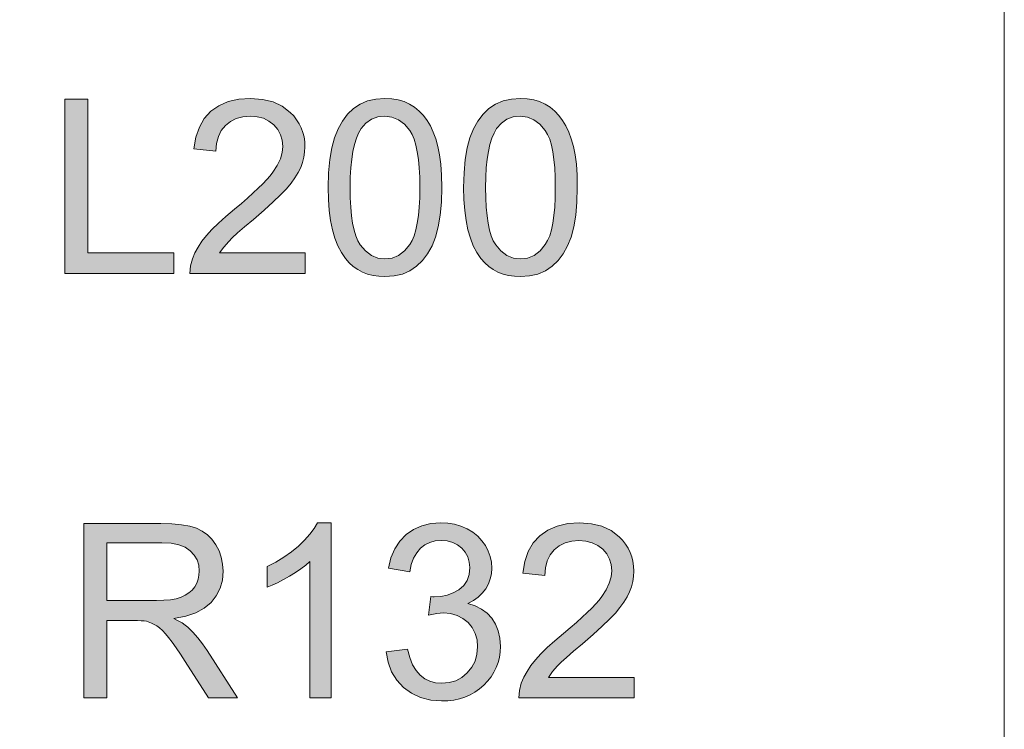
# Model space of a CAD drawing. Extents: x -22572 to 15972, y -6227 to 22216.
# Drawn here: x -12535 to -11812, y 3158 to 3680 of the extents above; entities that cross this region are included whole.
import ezdxf

# ---------------------------------------------------------------- set-up
doc = ezdxf.new("R2010")
doc.units = 0
doc.header["$LTSCALE"] = 25
doc.layers.get('0').update_dxf_attribs({"lineweight": 0})
doc.layers.add('colours', color=5, linetype='Continuous', lineweight=0, true_color=0x0000ff)

msp = doc.modelspace()

# ---------------------------------------------------------------- hatches: boundary and pattern name
at = {"layer": 'colours', "linetype": 'Continuous'}
for points in [[(-12501.88, 3493.26), (-12501.88, 3621.39), (-12484.92, 3621.39), (-12484.92, 3508.38), (-12421.82, 3508.38), (-12421.82, 3493.26)], [(-12325.32, 3508.36), (-12325.32, 3493.23), (-12410, 3493.23), (-12409.61, 3498.8), (-12408.14, 3504.15), (-12406.28, 3508.47), (-12403.93, 3512.73), (-12401.15, 3516.99), (-12397.81, 3521.2), (-12393.83, 3525.57), (-12389.07, 3530.21), (-12383.56, 3535.24), (-12377.22, 3540.59), (-12372.19, 3544.74), (-12367.6, 3548.73), (-12363.45, 3552.44), (-12359.74, 3555.94), (-12356.41, 3559.22), (-12353.51, 3562.28), (-12351.05, 3565.12), (-12348.98, 3567.74), (-12345.81, 3572.66), (-12343.51, 3577.46), (-12342.09, 3582.16), (-12341.66, 3586.69), (-12342.09, 3591.17), (-12343.35, 3595.27), (-12345.43, 3599.04), (-12348.32, 3602.43), (-12351.93, 3605.27), (-12356.02, 3607.29), (-12360.61, 3608.49), (-12365.75, 3608.87), (-12371.16, 3608.44), (-12375.96, 3607.18), (-12380.22, 3605.05), (-12383.94, 3602.05), (-12386.94, 3598.33), (-12389.07, 3593.91), (-12390.38, 3588.88), (-12390.88, 3583.2), (-12407.05, 3584.84), (-12405.63, 3593.36), (-12403.06, 3600.79), (-12399.4, 3607.13), (-12394.54, 3612.42), (-12388.64, 3616.58), (-12381.81, 3619.53), (-12374.11, 3621.27), (-12365.42, 3621.88), (-12356.68, 3621.22), (-12348.92, 3619.31), (-12342.09, 3616.14), (-12336.25, 3611.66), (-12333.74, 3609.04), (-12331.55, 3606.25), (-12329.69, 3603.3), (-12328.16, 3600.19), (-12327.02, 3596.96), (-12326.14, 3593.58), (-12325.65, 3590.03), (-12325.49, 3586.31), (-12325.71, 3582.49), (-12326.25, 3578.66), (-12327.23, 3574.9), (-12328.6, 3571.18), (-12330.46, 3567.41), (-12332.81, 3563.59), (-12335.7, 3559.6), (-12339.09, 3555.56), (-12343.35, 3551.08), (-12348.81, 3545.83), (-12355.48, 3539.77), (-12363.34, 3533), (-12369.79, 3527.53), (-12374.92, 3523.05), (-12378.86, 3519.5), (-12381.48, 3516.88), (-12385.14, 3512.62), (-12388.14, 3508.36)], [(-12306.13, 3181.48), (-12321.86, 3181.48), (-12321.86, 3281.72), (-12324.92, 3278.99), (-12328.47, 3276.31), (-12332.41, 3273.58), (-12336.78, 3270.9), (-12341.26, 3268.39), (-12345.52, 3266.15), (-12349.56, 3264.29), (-12353.33, 3262.76), (-12353.33, 3278), (-12346.94, 3281.23), (-12340.98, 3284.83), (-12335.41, 3288.76), (-12330.28, 3293.03), (-12325.69, 3297.4), (-12321.81, 3301.71), (-12318.7, 3305.97), (-12316.29, 3310.12), (-12306.13, 3310.12)], [(-12265.76, 3215.29), (-12250.03, 3217.42), (-12248.44, 3211.19), (-12246.37, 3205.89), (-12243.86, 3201.52), (-12240.8, 3198.14), (-12237.35, 3195.57), (-12233.59, 3193.71), (-12229.43, 3192.62), (-12224.95, 3192.24), (-12219.6, 3192.73), (-12214.68, 3194.15), (-12210.26, 3196.55), (-12206.22, 3199.94), (-12202.83, 3203.98), (-12200.48, 3208.52), (-12199.06, 3213.54), (-12198.57, 3219), (-12199.01, 3224.19), (-12200.32, 3228.89), (-12202.56, 3233.1), (-12205.62, 3236.87), (-12209.44, 3239.93), (-12213.7, 3242.11), (-12218.45, 3243.42), (-12223.64, 3243.91), (-12228.61, 3243.42), (-12234.73, 3242.17), (-12232.98, 3255.93), (-12231.56, 3255.82), (-12230.47, 3255.77), (-12225.56, 3256.1), (-12220.91, 3257.08), (-12216.54, 3258.72), (-12212.39, 3261.01), (-12208.84, 3264.02), (-12206.33, 3267.68), (-12204.8, 3272.1), (-12204.3, 3277.18), (-12204.69, 3281.33), (-12205.78, 3285.1), (-12207.64, 3288.49), (-12210.2, 3291.5), (-12213.32, 3294.01), (-12216.87, 3295.76), (-12220.86, 3296.85), (-12225.28, 3297.23), (-12229.71, 3296.85), (-12233.69, 3295.76), (-12237.35, 3293.95), (-12240.58, 3291.44), (-12243.36, 3288.16), (-12245.6, 3284.23), (-12247.3, 3279.53), (-12248.44, 3274.12), (-12264.18, 3276.91), (-12262.26, 3284.39), (-12259.48, 3290.95), (-12255.71, 3296.63), (-12251.07, 3301.44), (-12245.66, 3305.26), (-12239.59, 3307.94), (-12232.93, 3309.58), (-12225.66, 3310.12), (-12220.53, 3309.85), (-12215.56, 3309.03), (-12210.86, 3307.61), (-12206.33, 3305.64), (-12202.17, 3303.19), (-12198.51, 3300.29), (-12195.4, 3297.01), (-12192.83, 3293.35), (-12190.81, 3289.42), (-12189.34, 3285.32), (-12188.41, 3281.17), (-12188.14, 3276.86), (-12188.41, 3272.76), (-12189.28, 3268.88), (-12190.65, 3265.22), (-12192.61, 3261.72), (-12195.13, 3258.5), (-12198.13, 3255.61), (-12201.74, 3253.09), (-12205.83, 3250.91), (-12200.48, 3249.21), (-12195.73, 3246.81), (-12191.63, 3243.75), (-12188.14, 3239.98), (-12185.4, 3235.61), (-12183.44, 3230.69), (-12182.24, 3225.29), (-12181.85, 3219.33), (-12182.07, 3215.24), (-12182.62, 3211.25), (-12183.6, 3207.48), (-12184.91, 3203.82), (-12186.66, 3200.32), (-12188.74, 3196.99), (-12191.25, 3193.88), (-12194.09, 3190.87), (-12197.26, 3188.14), (-12200.59, 3185.79), (-12204.14, 3183.77), (-12207.91, 3182.13), (-12211.9, 3180.87), (-12216.1, 3179.95), (-12220.47, 3179.4), (-12225.06, 3179.24), (-12233.09, 3179.84), (-12240.47, 3181.75), (-12247.08, 3184.86), (-12253.03, 3189.23), (-12258, 3194.64), (-12261.77, 3200.76), (-12264.4, 3207.64)], [(-12083.63, 3196.61), (-12083.63, 3181.48), (-12168.31, 3181.48), (-12167.92, 3187.05), (-12166.5, 3192.4), (-12164.65, 3196.72), (-12162.3, 3200.98), (-12159.46, 3205.24), (-12156.12, 3209.44), (-12152.14, 3213.81), (-12147.38, 3218.46), (-12141.87, 3223.48), (-12135.53, 3228.84), (-12130.5, 3232.99), (-12125.91, 3236.98), (-12121.76, 3240.69), (-12118.05, 3244.19), (-12114.72, 3247.47), (-12111.82, 3250.52), (-12109.36, 3253.37), (-12107.29, 3255.99), (-12104.12, 3260.9), (-12101.82, 3265.71), (-12100.4, 3270.41), (-12099.97, 3274.94), (-12100.4, 3279.42), (-12101.66, 3283.52), (-12103.74, 3287.29), (-12106.63, 3290.68), (-12110.24, 3293.52), (-12114.33, 3295.54), (-12118.98, 3296.74), (-12124.11, 3297.12), (-12129.47, 3296.69), (-12134.33, 3295.43), (-12138.59, 3293.3), (-12142.25, 3290.29), (-12145.25, 3286.58), (-12147.44, 3282.15), (-12148.75, 3277.13), (-12149.19, 3271.45), (-12165.36, 3273.09), (-12163.94, 3281.61), (-12161.37, 3289.04), (-12157.71, 3295.37), (-12152.85, 3300.67), (-12146.95, 3304.82), (-12140.17, 3307.77), (-12132.41, 3309.52), (-12123.73, 3310.12), (-12114.99, 3309.47), (-12107.23, 3307.56), (-12100.4, 3304.39), (-12094.56, 3299.91), (-12092.05, 3297.29), (-12089.86, 3294.5), (-12088, 3291.55), (-12086.47, 3288.44), (-12085.33, 3285.21), (-12084.45, 3281.83), (-12083.96, 3278.28), (-12083.8, 3274.56), (-12084.01, 3270.74), (-12084.56, 3266.91), (-12085.54, 3263.14), (-12086.96, 3259.43), (-12088.77, 3255.66), (-12091.12, 3251.84), (-12094.01, 3247.85), (-12097.4, 3243.81), (-12101.66, 3239.33), (-12107.12, 3234.08), (-12113.79, 3228.02), (-12121.65, 3221.24), (-12128.1, 3215.78), (-12133.29, 3211.3), (-12137.17, 3207.75), (-12139.84, 3205.13), (-12143.5, 3200.87), (-12146.45, 3196.61)]]:
    msp.add_hatch(color=256, dxfattribs=at).paths.add_polyline_path(points)
h = msp.add_hatch(color=256, dxfattribs=at)
h.paths.add_polyline_path([(-12308.44, 3556.43), (-12308.17, 3567.25), (-12307.24, 3576.92), (-12305.77, 3585.49), (-12303.74, 3592.98), (-12301.12, 3599.53), (-12297.95, 3605.27), (-12294.18, 3610.24), (-12289.87, 3614.39), (-12284.95, 3617.67), (-12279.44, 3620.02), (-12273.37, 3621.38), (-12266.65, 3621.88), (-12261.63, 3621.6), (-12256.98, 3620.84), (-12252.61, 3619.53), (-12248.57, 3617.72), (-12244.86, 3615.43), (-12241.47, 3612.64), (-12238.41, 3609.42), (-12235.73, 3605.76), (-12233.33, 3601.66), (-12231.2, 3597.07), (-12229.34, 3592.1), (-12227.76, 3586.69), (-12226.5, 3580.58), (-12225.57, 3573.53), (-12225.03, 3565.44), (-12224.86, 3556.43), (-12225.14, 3545.72), (-12226.01, 3536.06), (-12227.48, 3527.48), (-12229.51, 3519.99), (-12232.07, 3513.49), (-12235.3, 3507.7), (-12239.07, 3502.79), (-12243.38, 3498.58), (-12248.3, 3495.3), (-12253.76, 3492.9), (-12259.93, 3491.53), (-12266.65, 3491.04), (-12271.13, 3491.26), (-12275.39, 3491.86), (-12279.44, 3492.9), (-12283.2, 3494.37), (-12286.7, 3496.23), (-12289.98, 3498.53), (-12292.98, 3501.2), (-12295.77, 3504.32), (-12298.72, 3508.63), (-12301.29, 3513.55), (-12303.47, 3519.12), (-12305.27, 3525.35), (-12306.64, 3532.18), (-12307.62, 3539.61), (-12308.22, 3547.69)])
h.paths.add_polyline_path([(-12292.27, 3556.43), (-12292.16, 3548.89), (-12291.84, 3541.95), (-12291.24, 3535.73), (-12290.42, 3530.16), (-12289.38, 3525.24), (-12288.12, 3520.98), (-12286.65, 3517.37), (-12284.9, 3514.42), (-12280.97, 3509.89), (-12276.59, 3506.61), (-12271.84, 3504.64), (-12266.65, 3503.99), (-12261.46, 3504.64), (-12256.66, 3506.61), (-12252.34, 3509.89), (-12248.41, 3514.48), (-12246.66, 3517.43), (-12245.18, 3521.03), (-12243.93, 3525.29), (-12242.89, 3530.21), (-12242.07, 3535.78), (-12241.47, 3542.01), (-12241.14, 3548.89), (-12241.03, 3556.43), (-12241.14, 3564.02), (-12241.47, 3570.91), (-12242.07, 3577.14), (-12242.89, 3582.76), (-12243.93, 3587.68), (-12245.18, 3591.94), (-12246.66, 3595.49), (-12248.41, 3598.44), (-12252.34, 3602.97), (-12256.71, 3606.25), (-12261.52, 3608.22), (-12266.82, 3608.87), (-12271.95, 3608.27), (-12276.54, 3606.58), (-12280.64, 3603.68), (-12284.13, 3599.7), (-12286.05, 3596.47), (-12287.68, 3592.59), (-12289.1, 3588.12), (-12290.25, 3583.03), (-12291.13, 3577.3), (-12291.78, 3570.96), (-12292.16, 3564.02)])
h = msp.add_hatch(color=256, dxfattribs=at)
h.paths.add_polyline_path([(-12208.86, 3556.43), (-12208.58, 3567.25), (-12207.71, 3576.92), (-12206.23, 3585.49), (-12204.21, 3592.98), (-12201.59, 3599.53), (-12198.37, 3605.27), (-12194.6, 3610.24), (-12190.28, 3614.39), (-12185.37, 3617.67), (-12179.9, 3620.02), (-12173.79, 3621.38), (-12167.12, 3621.88), (-12162.1, 3621.6), (-12157.4, 3620.84), (-12153.03, 3619.53), (-12148.98, 3617.72), (-12145.27, 3615.43), (-12141.88, 3612.64), (-12138.88, 3609.42), (-12136.15, 3605.76), (-12133.74, 3601.66), (-12131.61, 3597.07), (-12129.81, 3592.1), (-12128.23, 3586.69), (-12126.97, 3580.58), (-12126.04, 3573.53), (-12125.49, 3565.44), (-12125.33, 3556.43), (-12125.6, 3545.72), (-12126.48, 3536.06), (-12127.95, 3527.48), (-12129.97, 3519.99), (-12132.54, 3513.49), (-12135.71, 3507.7), (-12139.48, 3502.79), (-12143.8, 3498.58), (-12148.71, 3495.3), (-12154.23, 3492.9), (-12160.4, 3491.53), (-12167.12, 3491.04), (-12171.6, 3491.26), (-12175.86, 3491.86), (-12179.9, 3492.9), (-12183.62, 3494.37), (-12187.17, 3496.23), (-12190.39, 3498.53), (-12193.4, 3501.2), (-12196.18, 3504.32), (-12199.13, 3508.63), (-12201.75, 3513.55), (-12203.94, 3519.12), (-12205.69, 3525.35), (-12207.05, 3532.18), (-12208.09, 3539.61), (-12208.64, 3547.69)])
h.paths.add_polyline_path([(-12192.69, 3556.43), (-12192.58, 3548.89), (-12192.25, 3541.95), (-12191.65, 3535.73), (-12190.83, 3530.16), (-12189.79, 3525.24), (-12188.54, 3520.98), (-12187.06, 3517.37), (-12185.31, 3514.42), (-12181.43, 3509.89), (-12177.06, 3506.61), (-12172.31, 3504.64), (-12167.12, 3503.99), (-12161.88, 3504.64), (-12157.12, 3506.61), (-12152.75, 3509.89), (-12148.88, 3514.48), (-12147.13, 3517.43), (-12145.65, 3521.03), (-12144.4, 3525.29), (-12143.36, 3530.21), (-12142.54, 3535.78), (-12141.94, 3542.01), (-12141.61, 3548.89), (-12141.5, 3556.43), (-12141.61, 3564.02), (-12141.94, 3570.91), (-12142.54, 3577.14), (-12143.36, 3582.76), (-12144.4, 3587.68), (-12145.65, 3591.94), (-12147.13, 3595.49), (-12148.88, 3598.44), (-12152.81, 3602.97), (-12157.18, 3606.25), (-12161.99, 3608.22), (-12167.28, 3608.87), (-12172.42, 3608.27), (-12177.01, 3606.58), (-12181.11, 3603.68), (-12184.6, 3599.7), (-12186.51, 3596.47), (-12188.15, 3592.59), (-12189.52, 3588.12), (-12190.67, 3583.03), (-12191.54, 3577.3), (-12192.2, 3570.96), (-12192.58, 3564.02)])
h = msp.add_hatch(color=256, dxfattribs=at)
h.paths.add_polyline_path([(-12488.04, 3181.48), (-12488.04, 3309.63), (-12431.23, 3309.63), (-12423.2, 3309.41), (-12416.15, 3308.76), (-12410.14, 3307.67), (-12405.17, 3306.14), (-12400.91, 3304.06), (-12397.14, 3301.38), (-12393.81, 3298), (-12390.91, 3293.95), (-12388.56, 3289.47), (-12386.93, 3284.78), (-12385.94, 3279.86), (-12385.61, 3274.67), (-12386.16, 3268.11), (-12387.8, 3262.11), (-12390.59, 3256.59), (-12394.41, 3251.67), (-12399.43, 3247.41), (-12405.66, 3244.02), (-12413.09, 3241.46), (-12421.72, 3239.76), (-12418.55, 3238.18), (-12415.77, 3236.59), (-12413.42, 3235.01), (-12411.45, 3233.43), (-12407.79, 3229.77), (-12404.24, 3225.72), (-12400.8, 3221.24), (-12397.41, 3216.38), (-12375.13, 3181.48), (-12396.43, 3181.48), (-12413.42, 3208.13), (-12416.97, 3213.6), (-12420.19, 3218.35), (-12423.09, 3222.39), (-12425.66, 3225.78), (-12428.01, 3228.62), (-12430.19, 3230.97), (-12432.27, 3232.88), (-12434.23, 3234.35), (-12438.11, 3236.43), (-12441.99, 3237.8), (-12443.68, 3238.07), (-12445.81, 3238.23), (-12448.38, 3238.34), (-12451.44, 3238.4), (-12471.11, 3238.4), (-12471.11, 3181.48)])
h.paths.add_polyline_path([(-12471.11, 3253.09), (-12434.62, 3253.09), (-12429.1, 3253.2), (-12424.29, 3253.64), (-12420.08, 3254.4), (-12416.48, 3255.44), (-12413.42, 3256.86), (-12410.69, 3258.61), (-12408.39, 3260.69), (-12406.48, 3263.14), (-12405.01, 3265.88), (-12403.97, 3268.66), (-12403.31, 3271.61), (-12403.09, 3274.67), (-12403.53, 3278.99), (-12404.73, 3282.92), (-12406.81, 3286.47), (-12409.7, 3289.58), (-12413.47, 3292.15), (-12418.17, 3294.01), (-12423.85, 3295.1), (-12430.52, 3295.48), (-12471.11, 3295.48)])

# ---------------------------------------------------------------- linework, layer by layer
at = {"color": 7, "linetype": 'Continuous', "lineweight": 0, "flags": 128}
msp.add_lwpolyline([(-12924.18, 3983.94), (-11811.61, 3983.94), (-11811.61, 333.22), (-12924.18, 333.22)], close=True, dxfattribs=at)
at = {"layer": 'colours', "linetype": 'Continuous', "flags": 128}
for points in [[(-12501.88, 3493.26), (-12501.88, 3493.26), (-12501.88, 3621.39), (-12484.92, 3621.39), (-12484.92, 3508.38), (-12421.82, 3508.38), (-12421.82, 3493.26)], [(-12325.32, 3508.36), (-12325.32, 3508.36), (-12325.32, 3493.23), (-12410, 3493.23), (-12409.61, 3498.8), (-12408.14, 3504.15), (-12406.28, 3508.47), (-12403.93, 3512.73), (-12401.15, 3516.99), (-12397.81, 3521.2), (-12393.83, 3525.57), (-12389.07, 3530.21), (-12383.56, 3535.24), (-12377.22, 3540.59), (-12372.19, 3544.74), (-12367.6, 3548.73), (-12363.45, 3552.44), (-12359.74, 3555.94), (-12356.41, 3559.22), (-12353.51, 3562.28), (-12351.05, 3565.12), (-12348.98, 3567.74), (-12345.81, 3572.66), (-12343.51, 3577.46), (-12342.09, 3582.16), (-12341.66, 3586.69), (-12342.09, 3591.17), (-12343.35, 3595.27), (-12345.43, 3599.04), (-12348.32, 3602.43), (-12351.93, 3605.27), (-12356.02, 3607.29), (-12360.61, 3608.49), (-12365.75, 3608.87), (-12371.16, 3608.44), (-12375.96, 3607.18), (-12380.22, 3605.05), (-12383.94, 3602.05), (-12386.94, 3598.33), (-12389.07, 3593.91), (-12390.38, 3588.88), (-12390.88, 3583.2), (-12407.05, 3584.84), (-12405.63, 3593.36), (-12403.06, 3600.79), (-12399.4, 3607.13), (-12394.54, 3612.42), (-12388.64, 3616.58), (-12381.81, 3619.53), (-12374.11, 3621.27), (-12365.42, 3621.88), (-12356.68, 3621.22), (-12348.92, 3619.31), (-12342.09, 3616.14), (-12336.25, 3611.66), (-12333.74, 3609.04), (-12331.55, 3606.25), (-12329.69, 3603.3), (-12328.16, 3600.19), (-12327.02, 3596.96), (-12326.14, 3593.58), (-12325.65, 3590.03), (-12325.49, 3586.31), (-12325.71, 3582.49), (-12326.25, 3578.66), (-12327.23, 3574.9), (-12328.6, 3571.18), (-12330.46, 3567.41), (-12332.81, 3563.59), (-12335.7, 3559.6), (-12339.09, 3555.56), (-12343.35, 3551.08), (-12348.81, 3545.83), (-12355.48, 3539.77), (-12363.34, 3533), (-12369.79, 3527.53), (-12374.92, 3523.05), (-12378.86, 3519.5), (-12381.48, 3516.88), (-12385.14, 3512.62), (-12388.14, 3508.36)], [(-12308.44, 3556.43), (-12308.44, 3556.43), (-12308.17, 3567.25), (-12307.24, 3576.92), (-12305.77, 3585.49), (-12303.74, 3592.98), (-12301.12, 3599.53), (-12297.95, 3605.27), (-12294.18, 3610.24), (-12289.87, 3614.39), (-12284.95, 3617.67), (-12279.44, 3620.02), (-12273.37, 3621.38), (-12266.65, 3621.88), (-12261.63, 3621.6), (-12256.98, 3620.84), (-12252.61, 3619.53), (-12248.57, 3617.72), (-12244.86, 3615.43), (-12241.47, 3612.64), (-12238.41, 3609.42), (-12235.73, 3605.76), (-12233.33, 3601.66), (-12231.2, 3597.07), (-12229.34, 3592.1), (-12227.76, 3586.69), (-12226.5, 3580.58), (-12225.57, 3573.53), (-12225.03, 3565.44), (-12224.86, 3556.43), (-12225.14, 3545.72), (-12226.01, 3536.06), (-12227.48, 3527.48), (-12229.51, 3519.99), (-12232.07, 3513.49), (-12235.3, 3507.7), (-12239.07, 3502.79), (-12243.38, 3498.58), (-12248.3, 3495.3), (-12253.76, 3492.9), (-12259.93, 3491.53), (-12266.65, 3491.04), (-12271.13, 3491.26), (-12275.39, 3491.86), (-12279.44, 3492.9), (-12283.2, 3494.37), (-12286.7, 3496.23), (-12289.98, 3498.53), (-12292.98, 3501.2), (-12295.77, 3504.32), (-12298.72, 3508.63), (-12301.29, 3513.55), (-12303.47, 3519.12), (-12305.27, 3525.35), (-12306.64, 3532.18), (-12307.62, 3539.61), (-12308.22, 3547.69), (-12308.44, 3556.43)], [(-12208.86, 3556.43), (-12208.86, 3556.43), (-12208.58, 3567.25), (-12207.71, 3576.92), (-12206.23, 3585.49), (-12204.21, 3592.98), (-12201.59, 3599.53), (-12198.37, 3605.27), (-12194.6, 3610.24), (-12190.28, 3614.39), (-12185.37, 3617.67), (-12179.9, 3620.02), (-12173.79, 3621.38), (-12167.12, 3621.88), (-12162.1, 3621.6), (-12157.4, 3620.84), (-12153.03, 3619.53), (-12148.98, 3617.72), (-12145.27, 3615.43), (-12141.88, 3612.64), (-12138.88, 3609.42), (-12136.15, 3605.76), (-12133.74, 3601.66), (-12131.61, 3597.07), (-12129.81, 3592.1), (-12128.23, 3586.69), (-12126.97, 3580.58), (-12126.04, 3573.53), (-12125.49, 3565.44), (-12125.33, 3556.43), (-12125.6, 3545.72), (-12126.48, 3536.06), (-12127.95, 3527.48), (-12129.97, 3519.99), (-12132.54, 3513.49), (-12135.71, 3507.7), (-12139.48, 3502.79), (-12143.8, 3498.58), (-12148.71, 3495.3), (-12154.23, 3492.9), (-12160.4, 3491.53), (-12167.12, 3491.04), (-12171.6, 3491.26), (-12175.86, 3491.86), (-12179.9, 3492.9), (-12183.62, 3494.37), (-12187.17, 3496.23), (-12190.39, 3498.53), (-12193.4, 3501.2), (-12196.18, 3504.32), (-12199.13, 3508.63), (-12201.75, 3513.55), (-12203.94, 3519.12), (-12205.69, 3525.35), (-12207.05, 3532.18), (-12208.09, 3539.61), (-12208.64, 3547.69), (-12208.86, 3556.43)], [(-12292.27, 3556.43), (-12292.27, 3556.43), (-12292.16, 3548.89), (-12291.84, 3541.95), (-12291.24, 3535.73), (-12290.42, 3530.16), (-12289.38, 3525.24), (-12288.12, 3520.98), (-12286.65, 3517.37), (-12284.9, 3514.42), (-12280.97, 3509.89), (-12276.59, 3506.61), (-12271.84, 3504.64), (-12266.65, 3503.99), (-12261.46, 3504.64), (-12256.66, 3506.61), (-12252.34, 3509.89), (-12248.41, 3514.48), (-12246.66, 3517.43), (-12245.18, 3521.03), (-12243.93, 3525.29), (-12242.89, 3530.21), (-12242.07, 3535.78), (-12241.47, 3542.01), (-12241.14, 3548.89), (-12241.03, 3556.43), (-12241.14, 3564.02), (-12241.47, 3570.91), (-12242.07, 3577.14), (-12242.89, 3582.76), (-12243.93, 3587.68), (-12245.18, 3591.94), (-12246.66, 3595.49), (-12248.41, 3598.44), (-12252.34, 3602.97), (-12256.71, 3606.25), (-12261.52, 3608.22), (-12266.82, 3608.87), (-12271.95, 3608.27), (-12276.54, 3606.58), (-12280.64, 3603.68), (-12284.13, 3599.7), (-12286.05, 3596.47), (-12287.68, 3592.59), (-12289.1, 3588.12), (-12290.25, 3583.03), (-12291.13, 3577.3), (-12291.78, 3570.96), (-12292.16, 3564.02), (-12292.27, 3556.43)], [(-12192.69, 3556.43), (-12192.69, 3556.43), (-12192.58, 3548.89), (-12192.25, 3541.95), (-12191.65, 3535.73), (-12190.83, 3530.16), (-12189.79, 3525.24), (-12188.54, 3520.98), (-12187.06, 3517.37), (-12185.31, 3514.42), (-12181.43, 3509.89), (-12177.06, 3506.61), (-12172.31, 3504.64), (-12167.12, 3503.99), (-12161.88, 3504.64), (-12157.12, 3506.61), (-12152.75, 3509.89), (-12148.88, 3514.48), (-12147.13, 3517.43), (-12145.65, 3521.03), (-12144.4, 3525.29), (-12143.36, 3530.21), (-12142.54, 3535.78), (-12141.94, 3542.01), (-12141.61, 3548.89), (-12141.5, 3556.43), (-12141.61, 3564.02), (-12141.94, 3570.91), (-12142.54, 3577.14), (-12143.36, 3582.76), (-12144.4, 3587.68), (-12145.65, 3591.94), (-12147.13, 3595.49), (-12148.88, 3598.44), (-12152.81, 3602.97), (-12157.18, 3606.25), (-12161.99, 3608.22), (-12167.28, 3608.87), (-12172.42, 3608.27), (-12177.01, 3606.58), (-12181.11, 3603.68), (-12184.6, 3599.7), (-12186.51, 3596.47), (-12188.15, 3592.59), (-12189.52, 3588.12), (-12190.67, 3583.03), (-12191.54, 3577.3), (-12192.2, 3570.96), (-12192.58, 3564.02), (-12192.69, 3556.43)], [(-12488.04, 3181.48), (-12488.04, 3181.48), (-12488.04, 3309.63), (-12431.23, 3309.63), (-12423.2, 3309.41), (-12416.15, 3308.76), (-12410.14, 3307.67), (-12405.17, 3306.14), (-12400.91, 3304.06), (-12397.14, 3301.38), (-12393.81, 3298), (-12390.91, 3293.95), (-12388.56, 3289.47), (-12386.93, 3284.78), (-12385.94, 3279.86), (-12385.61, 3274.67), (-12386.16, 3268.11), (-12387.8, 3262.11), (-12390.59, 3256.59), (-12394.41, 3251.67), (-12399.43, 3247.41), (-12405.66, 3244.02), (-12413.09, 3241.46), (-12421.72, 3239.76), (-12418.55, 3238.18), (-12415.77, 3236.59), (-12413.42, 3235.01), (-12411.45, 3233.43), (-12407.79, 3229.77), (-12404.24, 3225.72), (-12400.8, 3221.24), (-12397.41, 3216.38), (-12375.13, 3181.48), (-12396.43, 3181.48), (-12413.42, 3208.13), (-12416.97, 3213.6), (-12420.19, 3218.35), (-12423.09, 3222.39), (-12425.66, 3225.78), (-12428.01, 3228.62), (-12430.19, 3230.97), (-12432.27, 3232.88), (-12434.23, 3234.35), (-12438.11, 3236.43), (-12441.99, 3237.8), (-12443.68, 3238.07), (-12445.81, 3238.23), (-12448.38, 3238.34), (-12451.44, 3238.4), (-12471.11, 3238.4), (-12471.11, 3181.48)], [(-12306.13, 3181.48), (-12306.13, 3181.48), (-12321.86, 3181.48), (-12321.86, 3281.72), (-12324.92, 3278.99), (-12328.47, 3276.31), (-12332.41, 3273.58), (-12336.78, 3270.9), (-12341.26, 3268.39), (-12345.52, 3266.15), (-12349.56, 3264.29), (-12353.33, 3262.76), (-12353.33, 3278), (-12346.94, 3281.23), (-12340.98, 3284.83), (-12335.41, 3288.76), (-12330.28, 3293.03), (-12325.69, 3297.4), (-12321.81, 3301.71), (-12318.7, 3305.97), (-12316.29, 3310.12), (-12306.13, 3310.12)], [(-12265.76, 3215.29), (-12265.76, 3215.29), (-12250.03, 3217.42), (-12248.44, 3211.19), (-12246.37, 3205.89), (-12243.86, 3201.52), (-12240.8, 3198.14), (-12237.35, 3195.57), (-12233.59, 3193.71), (-12229.43, 3192.62), (-12224.95, 3192.24), (-12219.6, 3192.73), (-12214.68, 3194.15), (-12210.26, 3196.55), (-12206.22, 3199.94), (-12202.83, 3203.98), (-12200.48, 3208.52), (-12199.06, 3213.54), (-12198.57, 3219), (-12199.01, 3224.19), (-12200.32, 3228.89), (-12202.56, 3233.1), (-12205.62, 3236.87), (-12209.44, 3239.93), (-12213.7, 3242.11), (-12218.45, 3243.42), (-12223.64, 3243.91), (-12228.61, 3243.42), (-12234.73, 3242.17), (-12232.98, 3255.93), (-12231.56, 3255.82), (-12230.47, 3255.77), (-12225.56, 3256.1), (-12220.91, 3257.08), (-12216.54, 3258.72), (-12212.39, 3261.01), (-12208.84, 3264.02), (-12206.33, 3267.68), (-12204.8, 3272.1), (-12204.3, 3277.18), (-12204.69, 3281.33), (-12205.78, 3285.1), (-12207.64, 3288.49), (-12210.2, 3291.5), (-12213.32, 3294.01), (-12216.87, 3295.76), (-12220.86, 3296.85), (-12225.28, 3297.23), (-12229.71, 3296.85), (-12233.69, 3295.76), (-12237.35, 3293.95), (-12240.58, 3291.44), (-12243.36, 3288.16), (-12245.6, 3284.23), (-12247.3, 3279.53), (-12248.44, 3274.12), (-12264.18, 3276.91), (-12262.26, 3284.39), (-12259.48, 3290.95), (-12255.71, 3296.63), (-12251.07, 3301.44), (-12245.66, 3305.26), (-12239.59, 3307.94), (-12232.93, 3309.58), (-12225.66, 3310.12), (-12220.53, 3309.85), (-12215.56, 3309.03), (-12210.86, 3307.61), (-12206.33, 3305.64), (-12202.17, 3303.19), (-12198.51, 3300.29), (-12195.4, 3297.01), (-12192.83, 3293.35), (-12190.81, 3289.42), (-12189.34, 3285.32), (-12188.41, 3281.17), (-12188.14, 3276.86), (-12188.41, 3272.76), (-12189.28, 3268.88), (-12190.65, 3265.22), (-12192.61, 3261.72), (-12195.13, 3258.5), (-12198.13, 3255.61), (-12201.74, 3253.09), (-12205.83, 3250.91), (-12200.48, 3249.21), (-12195.73, 3246.81), (-12191.63, 3243.75), (-12188.14, 3239.98), (-12185.4, 3235.61), (-12183.44, 3230.69), (-12182.24, 3225.29), (-12181.85, 3219.33), (-12182.07, 3215.24), (-12182.62, 3211.25), (-12183.6, 3207.48), (-12184.91, 3203.82), (-12186.66, 3200.32), (-12188.74, 3196.99), (-12191.25, 3193.88), (-12194.09, 3190.87), (-12197.26, 3188.14), (-12200.59, 3185.79), (-12204.14, 3183.77), (-12207.91, 3182.13), (-12211.9, 3180.87), (-12216.1, 3179.95), (-12220.47, 3179.4), (-12225.06, 3179.24), (-12233.09, 3179.84), (-12240.47, 3181.75), (-12247.08, 3184.86), (-12253.03, 3189.23), (-12258, 3194.64), (-12261.77, 3200.76), (-12264.4, 3207.64), (-12265.76, 3215.29)], [(-12083.63, 3196.61), (-12083.63, 3196.61), (-12083.63, 3181.48), (-12168.31, 3181.48), (-12167.92, 3187.05), (-12166.5, 3192.4), (-12164.65, 3196.72), (-12162.3, 3200.98), (-12159.46, 3205.24), (-12156.12, 3209.44), (-12152.14, 3213.81), (-12147.38, 3218.46), (-12141.87, 3223.48), (-12135.53, 3228.84), (-12130.5, 3232.99), (-12125.91, 3236.98), (-12121.76, 3240.69), (-12118.05, 3244.19), (-12114.72, 3247.47), (-12111.82, 3250.52), (-12109.36, 3253.37), (-12107.29, 3255.99), (-12104.12, 3260.9), (-12101.82, 3265.71), (-12100.4, 3270.41), (-12099.97, 3274.94), (-12100.4, 3279.42), (-12101.66, 3283.52), (-12103.74, 3287.29), (-12106.63, 3290.68), (-12110.24, 3293.52), (-12114.33, 3295.54), (-12118.98, 3296.74), (-12124.11, 3297.12), (-12129.47, 3296.69), (-12134.33, 3295.43), (-12138.59, 3293.3), (-12142.25, 3290.29), (-12145.25, 3286.58), (-12147.44, 3282.15), (-12148.75, 3277.13), (-12149.19, 3271.45), (-12165.36, 3273.09), (-12163.94, 3281.61), (-12161.37, 3289.04), (-12157.71, 3295.37), (-12152.85, 3300.67), (-12146.95, 3304.82), (-12140.17, 3307.77), (-12132.41, 3309.52), (-12123.73, 3310.12), (-12114.99, 3309.47), (-12107.23, 3307.56), (-12100.4, 3304.39), (-12094.56, 3299.91), (-12092.05, 3297.29), (-12089.86, 3294.5), (-12088, 3291.55), (-12086.47, 3288.44), (-12085.33, 3285.21), (-12084.45, 3281.83), (-12083.96, 3278.28), (-12083.8, 3274.56), (-12084.01, 3270.74), (-12084.56, 3266.91), (-12085.54, 3263.14), (-12086.96, 3259.43), (-12088.77, 3255.66), (-12091.12, 3251.84), (-12094.01, 3247.85), (-12097.4, 3243.81), (-12101.66, 3239.33), (-12107.12, 3234.08), (-12113.79, 3228.02), (-12121.65, 3221.24), (-12128.1, 3215.78), (-12133.29, 3211.3), (-12137.17, 3207.75), (-12139.84, 3205.13), (-12143.5, 3200.87), (-12146.45, 3196.61)], [(-12471.11, 3253.09), (-12471.11, 3253.09), (-12434.62, 3253.09), (-12429.1, 3253.2), (-12424.29, 3253.64), (-12420.08, 3254.4), (-12416.48, 3255.44), (-12413.42, 3256.86), (-12410.69, 3258.61), (-12408.39, 3260.69), (-12406.48, 3263.14), (-12405.01, 3265.88), (-12403.97, 3268.66), (-12403.31, 3271.61), (-12403.09, 3274.67), (-12403.53, 3278.99), (-12404.73, 3282.92), (-12406.81, 3286.47), (-12409.7, 3289.58), (-12413.47, 3292.15), (-12418.17, 3294.01), (-12423.85, 3295.1), (-12430.52, 3295.48), (-12471.11, 3295.48)]]:
    msp.add_lwpolyline(points, close=True, dxfattribs=at)

doc.saveas('drawing.dxf')
